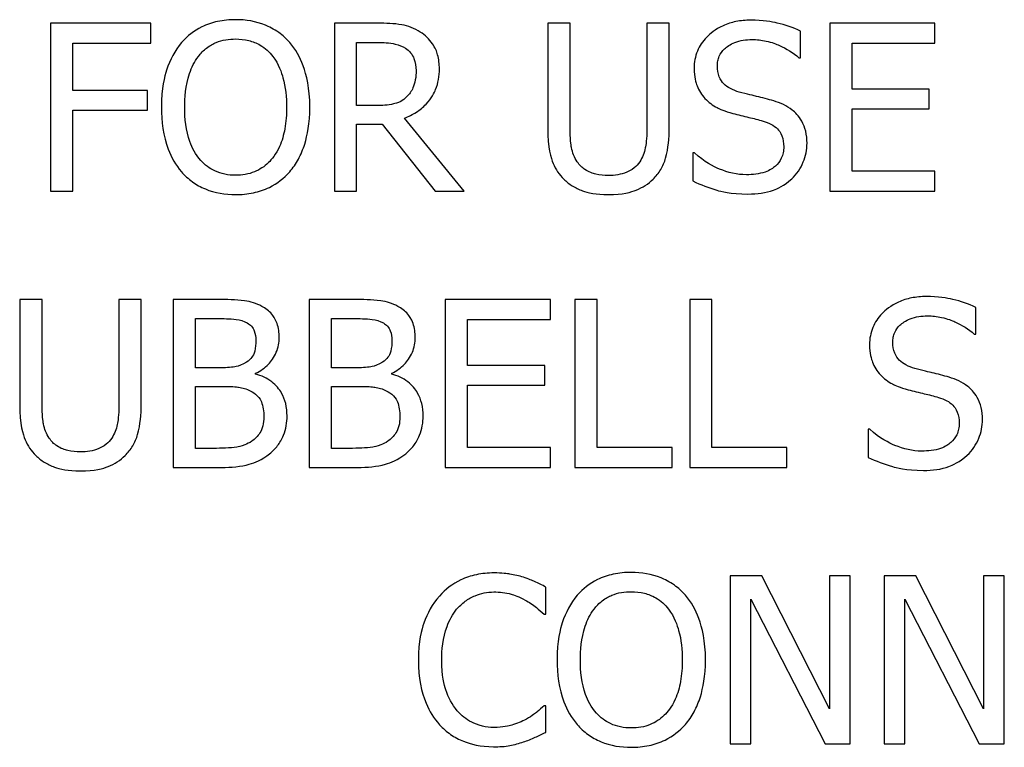
# Paper-space layout 'Layout1' of a CAD drawing. Units: inches. Extents: x 0 to 16.4, y 0 to 10.4.
# Drawn here: x 10.6 to 11.1, y 6.8 to 7.2 of the extents above; entities that cross this region are included whole.
import ezdxf

# ---------------------------------------------------------------- set-up
doc = ezdxf.new("R2010")
doc.units = ezdxf.units.IN
doc.header["$MEASUREMENT"] = 0
doc.layers.add('Viewport5ForCustomObjects_0', color=7, linetype='Continuous')
doc.layers.add('Visible (ANSI)', color=7, linetype='Continuous', lineweight=25)

# ---------------------------------------------------------------- blocks, each defined once
blk = doc.blocks.new('CustomObjectsInViewport5_0')
at = {"layer": 'Visible (ANSI)'}
for p, q in [((-10001.64924, -10001.39279), (-10001.64924, -10001.47279)), ((-10001.6014, -10001.39279), (-10001.64924, -10001.39279)), ((-10001.6014, -10001.40225), (-10001.6014, -10001.39279)), ((-10001.51401, -10001.39279), (-10001.51401, -10001.47279)), ((-10001.49339, -10001.39279), (-10001.51401, -10001.39279)), ((-10001.41236, -10001.39279), (-10001.41236, -10001.44271)), ((-10001.40172, -10001.39279), (-10001.41236, -10001.39279)), ((-10001.40172, -10001.44271), (-10001.40172, -10001.39279)), ((-10001.3651, -10001.39279), (-10001.3651, -10001.44297)), ((-10001.35446, -10001.39279), (-10001.3651, -10001.39279)), ((-10001.35446, -10001.44271), (-10001.35446, -10001.39279)), ((-10001.27796, -10001.39279), (-10001.27796, -10001.47279)), ((-10001.22792, -10001.39279), (-10001.27796, -10001.39279)), ((-10001.22792, -10001.40225), (-10001.22792, -10001.39279)), ((-10001.2919, -10001.40925), (-10001.2919, -10001.39655)), ((-10001.63861, -10001.40225), (-10001.6014, -10001.40225)), ((-10001.63861, -10001.42481), (-10001.63861, -10001.40225)), ((-10001.50338, -10001.43207), (-10001.50338, -10001.40199)), ((-10001.50338, -10001.40199), (-10001.49281, -10001.40199)), ((-10001.26733, -10001.40225), (-10001.22792, -10001.40225)), ((-10001.26733, -10001.42417), (-10001.26733, -10001.40225)), ((-10001.29268, -10001.40925), (-10001.2919, -10001.40925)), ((-10001.23057, -10001.42417), (-10001.26733, -10001.42417)), ((-10001.23057, -10001.43363), (-10001.23057, -10001.42417)), ((-10001.60296, -10001.42481), (-10001.63861, -10001.42481)), ((-10001.60296, -10001.43428), (-10001.60296, -10001.42481)), ((-10001.49404, -10001.43207), (-10001.50338, -10001.43207)), ((-10001.26733, -10001.46332), (-10001.26733, -10001.43363)), ((-10001.26733, -10001.43363), (-10001.23057, -10001.43363)), ((-10001.63861, -10001.43428), (-10001.60296, -10001.43428)), ((-10001.63861, -10001.47279), (-10001.63861, -10001.43428)), ((-10001.4521, -10001.47279), (-10001.48056, -10001.43797)), ((-10001.50338, -10001.44096), (-10001.49119, -10001.44096)), ((-10001.50338, -10001.47279), (-10001.50338, -10001.44096)), ((-10001.49119, -10001.44096), (-10001.46591, -10001.47279)), ((-10001.34241, -10001.45464), (-10001.34318, -10001.45464)), ((-10001.34318, -10001.45464), (-10001.34318, -10001.46799)), ((-10001.22792, -10001.46332), (-10001.26733, -10001.46332)), ((-10001.22792, -10001.47279), (-10001.22792, -10001.46332)), ((-10001.64924, -10001.47279), (-10001.63861, -10001.47279)), ((-10001.51401, -10001.47279), (-10001.50338, -10001.47279)), ((-10001.46591, -10001.47279), (-10001.4521, -10001.47279)), ((-10001.27796, -10001.47279), (-10001.22792, -10001.47279)), ((-10001.66393, -10001.52451), (-10001.66393, -10001.57442)), ((-10001.6533, -10001.52451), (-10001.66393, -10001.52451)), ((-10001.6533, -10001.57442), (-10001.6533, -10001.52451)), ((-10001.61667, -10001.52451), (-10001.61667, -10001.57468)), ((-10001.60604, -10001.52451), (-10001.61667, -10001.52451)), ((-10001.60604, -10001.57442), (-10001.60604, -10001.52451)), ((-10001.5908, -10001.52451), (-10001.5908, -10001.60451)), ((-10001.5696, -10001.52451), (-10001.5908, -10001.52451)), ((-10001.52597, -10001.52451), (-10001.52597, -10001.60451)), ((-10001.50477, -10001.52451), (-10001.52597, -10001.52451)), ((-10001.46114, -10001.52451), (-10001.46114, -10001.60451)), ((-10001.41109, -10001.52451), (-10001.46114, -10001.52451)), ((-10001.41109, -10001.53397), (-10001.41109, -10001.52451)), ((-10001.38879, -10001.52451), (-10001.39942, -10001.52451)), ((-10001.39942, -10001.52451), (-10001.39942, -10001.60451)), ((-10001.38879, -10001.59504), (-10001.38879, -10001.52451)), ((-10001.34471, -10001.52451), (-10001.34471, -10001.60451)), ((-10001.33407, -10001.52451), (-10001.34471, -10001.52451)), ((-10001.33407, -10001.59504), (-10001.33407, -10001.52451)), ((-10001.2083, -10001.54097), (-10001.2083, -10001.52827)), ((-10001.58017, -10001.55699), (-10001.58017, -10001.53358)), ((-10001.58017, -10001.53358), (-10001.56999, -10001.53358)), ((-10001.51534, -10001.53358), (-10001.50516, -10001.53358)), ((-10001.51534, -10001.55699), (-10001.51534, -10001.53358)), ((-10001.45051, -10001.53397), (-10001.41109, -10001.53397)), ((-10001.45051, -10001.55588), (-10001.45051, -10001.53397)), ((-10001.20908, -10001.54097), (-10001.2083, -10001.54097)), ((-10001.41375, -10001.55588), (-10001.45051, -10001.55588)), ((-10001.41375, -10001.56535), (-10001.41375, -10001.55588)), ((-10001.56811, -10001.55699), (-10001.58017, -10001.55699)), ((-10001.55151, -10001.56003), (-10001.55151, -10001.55964)), ((-10001.50328, -10001.55699), (-10001.51534, -10001.55699)), ((-10001.48668, -10001.56003), (-10001.48668, -10001.55964)), ((-10001.45051, -10001.59504), (-10001.45051, -10001.56535)), ((-10001.45051, -10001.56535), (-10001.41375, -10001.56535)), ((-10001.58017, -10001.59543), (-10001.58017, -10001.56587)), ((-10001.58017, -10001.56587), (-10001.56811, -10001.56587)), ((-10001.51534, -10001.56587), (-10001.50328, -10001.56587)), ((-10001.51534, -10001.59543), (-10001.51534, -10001.56587)), ((-10001.25881, -10001.58635), (-10001.25959, -10001.58635)), ((-10001.25959, -10001.58635), (-10001.25959, -10001.59971)), ((-10001.57155, -10001.59543), (-10001.58017, -10001.59543)), ((-10001.50672, -10001.59543), (-10001.51534, -10001.59543)), ((-10001.41109, -10001.59504), (-10001.45051, -10001.59504)), ((-10001.41109, -10001.60451), (-10001.41109, -10001.59504)), ((-10001.35307, -10001.59504), (-10001.38879, -10001.59504)), ((-10001.35307, -10001.60451), (-10001.35307, -10001.59504)), ((-10001.29835, -10001.59504), (-10001.33407, -10001.59504)), ((-10001.29835, -10001.60451), (-10001.29835, -10001.59504)), ((-10001.5908, -10001.60451), (-10001.56785, -10001.60451)), ((-10001.52597, -10001.60451), (-10001.50302, -10001.60451)), ((-10001.46114, -10001.60451), (-10001.41109, -10001.60451)), ((-10001.39942, -10001.60451), (-10001.35307, -10001.60451)), ((-10001.34471, -10001.60451), (-10001.29835, -10001.60451)), ((-10001.32548, -10001.65622), (-10001.32548, -10001.73622)), ((-10001.31038, -10001.65622), (-10001.32548, -10001.65622)), ((-10001.27816, -10001.71956), (-10001.31038, -10001.65622)), ((-10001.27816, -10001.65622), (-10001.27816, -10001.71956)), ((-10001.26824, -10001.65622), (-10001.27816, -10001.65622)), ((-10001.26824, -10001.73622), (-10001.26824, -10001.65622)), ((-10001.25203, -10001.65622), (-10001.25203, -10001.73622)), ((-10001.23693, -10001.65622), (-10001.25203, -10001.65622)), ((-10001.20471, -10001.71956), (-10001.23693, -10001.65622)), ((-10001.20471, -10001.65622), (-10001.20471, -10001.71956)), ((-10001.19479, -10001.65622), (-10001.20471, -10001.65622)), ((-10001.19479, -10001.73622), (-10001.19479, -10001.65622)), ((-10001.41326, -10001.67438), (-10001.41326, -10001.66154)), ((-10001.31557, -10001.66724), (-10001.28017, -10001.73622)), ((-10001.31557, -10001.73622), (-10001.31557, -10001.66724)), ((-10001.24211, -10001.73622), (-10001.24211, -10001.66724)), ((-10001.24211, -10001.66724), (-10001.20672, -10001.73622)), ((-10001.41411, -10001.67438), (-10001.41326, -10001.67438)), ((-10001.41326, -10001.71807), (-10001.41404, -10001.71807)), ((-10001.41326, -10001.73078), (-10001.41326, -10001.71807)), ((-10001.32548, -10001.73622), (-10001.31557, -10001.73622)), ((-10001.28017, -10001.73622), (-10001.26824, -10001.73622)), ((-10001.25203, -10001.73622), (-10001.24211, -10001.73622)), ((-10001.20672, -10001.73622), (-10001.19479, -10001.73622))]:
    blk.add_line(p, q, dxfattribs=at)
for points, knots in [([(-10001.56108, -10001.3911), (-10001.56395, -10001.3911), (-10001.56681, -10001.39137), (-10001.57226, -10001.39254), (-10001.57479, -10001.3934), (-10001.5809, -10001.39638), (-10001.5841, -10001.39884), (-10001.58681, -10001.40193)], [-0.07352821, -0.07352821, -0.07352821, -0.07352821, -0.05179103, -0.05179103, -0.03135394, -0.03135394, 0, 0, 0, 0]), ([(-10001.53527, -10001.40193), (-10001.53684, -10001.40016), (-10001.53859, -10001.3986), (-10001.54289, -10001.39555), (-10001.54518, -10001.39444), (-10001.55136, -10001.39187), (-10001.55618, -10001.3911), (-10001.56108, -10001.3911)], [-0.06202421, -0.06202421, -0.06202421, -0.06202421, -0.05095308, -0.05095308, -0.03730631, -0.03730631, 0, 0, 0, 0]), ([(-10001.3157, -10001.39136), (-10001.31803, -10001.39136), (-10001.32037, -10001.39156), (-10001.32478, -10001.39243), (-10001.32683, -10001.39307), (-10001.33253, -10001.39565), (-10001.33507, -10001.39785), (-10001.33854, -10001.40146), (-10001.34002, -10001.40361), (-10001.34212, -10001.40867), (-10001.3426, -10001.41142), (-10001.3426, -10001.41425)], [-0.07952317, -0.07952317, -0.07952317, -0.07952317, -0.06924308, -0.06924308, -0.05973281, -0.05973281, -0.04169104, -0.04169104, -0.02156584, -0.02156584, 0, 0, 0, 0]), ([(-10001.2919, -10001.39655), (-10001.29543, -10001.39481), (-10001.29915, -10001.39355), (-10001.30555, -10001.39212), (-10001.30981, -10001.39136), (-10001.3157, -10001.39136)], [-0.1120919, -0.1120919, -0.1120919, -0.1120919, -0.044825, -0.044825, 0, 0, 0, 0]), ([(-10001.47304, -10001.397), (-10001.4744, -10001.39612), (-10001.47584, -10001.39537), (-10001.47882, -10001.3942), (-10001.48033, -10001.39378), (-10001.48568, -10001.39292), (-10001.48955, -10001.39279), (-10001.49339, -10001.39279)], [-0.05368313, -0.05368313, -0.05368313, -0.05368313, -0.04128727, -0.04128727, -0.02928981, -0.02928981, 0, 0, 0, 0]), ([(-10001.57877, -10001.40861), (-10001.57763, -10001.40713), (-10001.57634, -10001.40578), (-10001.57321, -10001.40332), (-10001.57165, -10001.40251), (-10001.56741, -10001.40077), (-10001.56421, -10001.40031), (-10001.56101, -10001.40031)], [-0.04415616, -0.04415616, -0.04415616, -0.04415616, -0.03488983, -0.03488983, -0.0243507, -0.0243507, 0, 0, 0, 0]), ([(-10001.56101, -10001.40031), (-10001.55893, -10001.40031), (-10001.55685, -10001.40053), (-10001.55293, -10001.4015), (-10001.55111, -10001.40221), (-10001.54701, -10001.40457), (-10001.545, -10001.40641), (-10001.54331, -10001.40861)], [-0.05193779, -0.05193779, -0.05193779, -0.05193779, -0.03601083, -0.03601083, -0.02111057, -0.02111057, 0, 0, 0, 0]), ([(-10001.46396, -10001.41451), (-10001.46396, -10001.41227), (-10001.46419, -10001.41), (-10001.46522, -10001.40631), (-10001.46592, -10001.40454), (-10001.46881, -10001.40032), (-10001.47075, -10001.39848), (-10001.47304, -10001.397)], [-0.06445429, -0.06445429, -0.06445429, -0.06445429, -0.03893438, -0.03893438, -0.02074949, -0.02074949, 0, 0, 0, 0]), ([(-10001.33151, -10001.41314), (-10001.33151, -10001.41234), (-10001.33144, -10001.41154), (-10001.33114, -10001.40999), (-10001.33092, -10001.40926), (-10001.33003, -10001.40723), (-10001.32919, -10001.40607), (-10001.32699, -10001.40395), (-10001.32541, -10001.40282), (-10001.32062, -10001.40094), (-10001.31778, -10001.40057), (-10001.31498, -10001.40057)], [-0.07302433, -0.07302433, -0.07302433, -0.07302433, -0.06400858, -0.06400858, -0.05543145, -0.05543145, -0.03917386, -0.03917386, -0.02131243, -0.02131243, 0, 0, 0, 0]), ([(-10001.31498, -10001.40057), (-10001.31273, -10001.40057), (-10001.3105, -10001.4008), (-10001.30546, -10001.40189), (-10001.30331, -10001.40278), (-10001.29862, -10001.40489), (-10001.29537, -10001.40679), (-10001.29268, -10001.40925)], [-0.04803952, -0.04803952, -0.04803952, -0.04803952, -0.03920253, -0.03920253, -0.02778711, -0.02778711, 0, 0, 0, 0]), ([(-10001.58681, -10001.40193), (-10001.59005, -10001.40581), (-10001.59234, -10001.41028), (-10001.59488, -10001.41805), (-10001.59641, -10001.42371), (-10001.59641, -10001.43279)], [-0.1814372, -0.1814372, -0.1814372, -0.1814372, -0.0692058, -0.0692058, 0, 0, 0, 0]), ([(-10001.52568, -10001.43279), (-10001.52568, -10001.42374), (-10001.52724, -10001.41749), (-10001.53041, -10001.40901), (-10001.53247, -10001.40521), (-10001.53527, -10001.40193)], [-0.06900938, -0.06900938, -0.06900938, -0.06900938, -0.03287759, -0.03287759, 0, 0, 0, 0]), ([(-10001.49281, -10001.40199), (-10001.49102, -10001.40199), (-10001.48771, -10001.40207), (-10001.48323, -10001.4031), (-10001.48158, -10001.40374), (-10001.4801, -10001.40472)], [-0.03509383, -0.03509383, -0.03509383, -0.03509383, -0.0134884, -0.0134884, 0, 0, 0, 0]), ([(-10001.4801, -10001.40472), (-10001.4792, -10001.40532), (-10001.47839, -10001.40604), (-10001.47691, -10001.40784), (-10001.47642, -10001.40879), (-10001.47534, -10001.41141), (-10001.47505, -10001.41337), (-10001.47505, -10001.41535)], [-0.02721061, -0.02721061, -0.02721061, -0.02721061, -0.02156833, -0.02156833, -0.01505211, -0.01505211, 0, 0, 0, 0]), ([(-10001.58532, -10001.43279), (-10001.58532, -10001.42861), (-10001.58496, -10001.42257), (-10001.58201, -10001.41382), (-10001.58066, -10001.41103), (-10001.57877, -10001.40861)], [-0.07035636, -0.07035636, -0.07035636, -0.07035636, -0.02336582, -0.02336582, 0, 0, 0, 0]), ([(-10001.54331, -10001.40861), (-10001.54048, -10001.41226), (-10001.53914, -10001.41642), (-10001.53722, -10001.42327), (-10001.53677, -10001.4281), (-10001.53677, -10001.43279)], [-0.05414347, -0.05414347, -0.05414347, -0.05414347, -0.03569569, -0.03569569, 0, 0, 0, 0]), ([(-10001.48056, -10001.43797), (-10001.47858, -10001.43724), (-10001.47669, -10001.43632), (-10001.47323, -10001.4341), (-10001.47169, -10001.43284), (-10001.46758, -10001.42854), (-10001.46632, -10001.42585), (-10001.46447, -10001.4213), (-10001.46396, -10001.41792), (-10001.46396, -10001.41451)], [-0.04933769, -0.04933769, -0.04933769, -0.04933769, -0.04323004, -0.04323004, -0.0374207, -0.0374207, -0.02597912, -0.02597912, 0, 0, 0, 0]), ([(-10001.3426, -10001.41425), (-10001.3426, -10001.41855), (-10001.34173, -10001.4212), (-10001.34033, -10001.42484), (-10001.33908, -10001.42691), (-10001.33741, -10001.4287)], [-0.02975171, -0.02975171, -0.02975171, -0.02975171, -0.018688, -0.018688, 0, 0, 0, 0]), ([(-10001.32108, -10001.42559), (-10001.32253, -10001.4252), (-10001.32396, -10001.42467), (-10001.32645, -10001.42333), (-10001.32753, -10001.42256), (-10001.32918, -10001.42087), (-10001.33001, -10001.41982), (-10001.33127, -10001.41665), (-10001.33151, -10001.41489), (-10001.33151, -10001.41314)], [-0.06079765, -0.06079765, -0.06079765, -0.06079765, -0.04232101, -0.04232101, -0.02599741, -0.02599741, -0.01330836, -0.01330836, 0, 0, 0, 0]), ([(-10001.47505, -10001.41535), (-10001.47505, -10001.41685), (-10001.47516, -10001.41837), (-10001.47569, -10001.42133), (-10001.47609, -10001.42258), (-10001.47728, -10001.42527), (-10001.47829, -10001.4267), (-10001.47959, -10001.42793)], [-0.03123205, -0.03123205, -0.03123205, -0.03123205, -0.02243908, -0.02243908, -0.01359341, -0.01359341, 0, 0, 0, 0]), ([(-10001.47959, -10001.42793), (-10001.48042, -10001.42876), (-10001.48136, -10001.42946), (-10001.48389, -10001.43083), (-10001.48523, -10001.43114), (-10001.48846, -10001.43186), (-10001.4913, -10001.43207), (-10001.49404, -10001.43207)], [-0.02818766, -0.02818766, -0.02818766, -0.02818766, -0.02521184, -0.02521184, -0.02093336, -0.02093336, 0, 0, 0, 0]), ([(-10001.33741, -10001.4287), (-10001.33573, -10001.43048), (-10001.33379, -10001.43191), (-10001.33051, -10001.43357), (-10001.32813, -10001.43472), (-10001.32419, -10001.43577)], [-0.09252563, -0.09252563, -0.09252563, -0.09252563, -0.03104548, -0.03104548, 0, 0, 0, 0]), ([(-10001.30467, -10001.42981), (-10001.30724, -10001.42904), (-10001.31022, -10001.42828), (-10001.31369, -10001.42746), (-10001.31769, -10001.4265), (-10001.32108, -10001.42559)], [-0.1055198, -0.1055198, -0.1055198, -0.1055198, -0.026744, -0.026744, 0, 0, 0, 0]), ([(-10001.59641, -10001.43279), (-10001.59641, -10001.43961), (-10001.59552, -10001.44648), (-10001.59164, -10001.45677), (-10001.58962, -10001.46042), (-10001.58688, -10001.46358)], [-0.0838273, -0.0838273, -0.0838273, -0.0838273, -0.03186515, -0.03186515, 0, 0, 0, 0]), ([(-10001.56101, -10001.46527), (-10001.56277, -10001.46527), (-10001.56452, -10001.46511), (-10001.56787, -10001.46441), (-10001.56943, -10001.4639), (-10001.57349, -10001.462), (-10001.5757, -10001.4603), (-10001.58017, -10001.45538), (-10001.58179, -10001.45226), (-10001.58472, -10001.44405), (-10001.58532, -10001.43827), (-10001.58532, -10001.43279)], [-0.1063416, -0.1063416, -0.1063416, -0.1063416, -0.0950498, -0.0950498, -0.0844284, -0.0844284, -0.0662392, -0.0662392, -0.0417675, -0.0417675, 0, 0, 0, 0]), ([(-10001.53677, -10001.43279), (-10001.53677, -10001.43622), (-10001.537, -10001.43973), (-10001.53813, -10001.446), (-10001.53893, -10001.44887), (-10001.54186, -10001.45539), (-10001.54391, -10001.45774), (-10001.54733, -10001.4611), (-10001.54952, -10001.46258), (-10001.55487, -10001.46478), (-10001.55792, -10001.46527), (-10001.56101, -10001.46527)], [-0.08430166, -0.08430166, -0.08430166, -0.08430166, -0.07124767, -0.07124767, -0.06009733, -0.06009733, -0.04409084, -0.04409084, -0.02358534, -0.02358534, 0, 0, 0, 0]), ([(-10001.53527, -10001.46358), (-10001.53367, -10001.46176), (-10001.53231, -10001.45976), (-10001.52991, -10001.45532), (-10001.52892, -10001.45289), (-10001.52685, -10001.44626), (-10001.52568, -10001.44053), (-10001.52568, -10001.43279)], [-0.1277388, -0.1277388, -0.1277388, -0.1277388, -0.0946755, -0.0946755, -0.0590017, -0.0590017, 0, 0, 0, 0]), ([(-10001.28879, -10001.44997), (-10001.28879, -10001.44806), (-10001.28898, -10001.44616), (-10001.28983, -10001.44259), (-10001.29045, -10001.44095), (-10001.29275, -10001.43687), (-10001.29449, -10001.43522), (-10001.29843, -10001.43215), (-10001.30154, -10001.43077), (-10001.30467, -10001.42981)], [-0.05449983, -0.05449983, -0.05449983, -0.05449983, -0.04595794, -0.04595794, -0.03806346, -0.03806346, -0.0249784, -0.0249784, 0, 0, 0, 0]), ([(-10001.32419, -10001.43577), (-10001.32177, -10001.43638), (-10001.31895, -10001.43708), (-10001.31423, -10001.43818), (-10001.31198, -10001.43877), (-10001.30973, -10001.4394)], [-0.03688254, -0.03688254, -0.03688254, -0.03688254, -0.01777287, -0.01777287, 0, 0, 0, 0]), ([(-10001.41236, -10001.44271), (-10001.41236, -10001.45229), (-10001.41075, -10001.45721), (-10001.40858, -10001.46243), (-10001.4069, -10001.46493), (-10001.40471, -10001.46708)], [-0.04300312, -0.04300312, -0.04300312, -0.04300312, -0.02343788, -0.02343788, 0, 0, 0, 0]), ([(-10001.39829, -10001.45885), (-10001.39966, -10001.45677), (-10001.40055, -10001.45449), (-10001.40126, -10001.45073), (-10001.40172, -10001.44795), (-10001.40172, -10001.44271)], [-0.1145068, -0.1145068, -0.1145068, -0.1145068, -0.0399641, -0.0399641, 0, 0, 0, 0]), ([(-10001.3651, -10001.44297), (-10001.3651, -10001.44808), (-10001.36557, -10001.45089), (-10001.36632, -10001.45463), (-10001.3672, -10001.45683), (-10001.36853, -10001.45885)], [-0.02902478, -0.02902478, -0.02902478, -0.02902478, -0.01841443, -0.01841443, 0, 0, 0, 0]), ([(-10001.36211, -10001.46708), (-10001.3607, -10001.46573), (-10001.35948, -10001.46421), (-10001.35746, -10001.4608), (-10001.35669, -10001.45896), (-10001.35484, -10001.45241), (-10001.35446, -10001.44752), (-10001.35446, -10001.44271)], [-0.06684882, -0.06684882, -0.06684882, -0.06684882, -0.05191733, -0.05191733, -0.03664255, -0.03664255, 0, 0, 0, 0]), ([(-10001.30973, -10001.4394), (-10001.30838, -10001.43979), (-10001.30703, -10001.44031), (-10001.30474, -10001.44156), (-10001.30375, -10001.44226), (-10001.30223, -10001.44381), (-10001.3014, -10001.44486), (-10001.30012, -10001.44808), (-10001.29988, -10001.44988), (-10001.29988, -10001.45165)], [-0.06118824, -0.06118824, -0.06118824, -0.06118824, -0.04243185, -0.04243185, -0.02636379, -0.02636379, -0.01355017, -0.01355017, 0, 0, 0, 0]), ([(-10001.29988, -10001.45165), (-10001.29988, -10001.45263), (-10001.29997, -10001.45361), (-10001.30036, -10001.45548), (-10001.30065, -10001.45635), (-10001.30173, -10001.45861), (-10001.30268, -10001.45984), (-10001.30493, -10001.46186), (-10001.30644, -10001.46291), (-10001.31155, -10001.46469), (-10001.31472, -10001.46501), (-10001.31771, -10001.46501)], [-0.08577681, -0.08577681, -0.08577681, -0.08577681, -0.07323296, -0.07323296, -0.06141353, -0.06141353, -0.0411691, -0.0411691, -0.02272274, -0.02272274, 0, 0, 0, 0]), ([(-10001.29605, -10001.46695), (-10001.29486, -10001.46585), (-10001.29381, -10001.46463), (-10001.29196, -10001.46192), (-10001.2912, -10001.46046), (-10001.2894, -10001.45604), (-10001.28879, -10001.45306), (-10001.28879, -10001.44997)], [-0.04876829, -0.04876829, -0.04876829, -0.04876829, -0.03634567, -0.03634567, -0.02357912, -0.02357912, 0, 0, 0, 0]), ([(-10001.31771, -10001.46501), (-10001.32212, -10001.46501), (-10001.32643, -10001.46396), (-10001.33329, -10001.46115), (-10001.33778, -10001.45897), (-10001.34241, -10001.45464)], [-0.1192222, -0.1192222, -0.1192222, -0.1192222, -0.0483147, -0.0483147, 0, 0, 0, 0]), ([(-10001.38344, -10001.4654), (-10001.38545, -10001.4654), (-10001.38751, -10001.46522), (-10001.39087, -10001.46441), (-10001.39277, -10001.46379), (-10001.39609, -10001.46156), (-10001.39731, -10001.46033), (-10001.39829, -10001.45885)], [-0.05411978, -0.05411978, -0.05411978, -0.05411978, -0.03046204, -0.03046204, -0.01348676, -0.01348676, 0, 0, 0, 0]), ([(-10001.36853, -10001.45885), (-10001.36926, -10001.45995), (-10001.37013, -10001.46091), (-10001.37248, -10001.4628), (-10001.3738, -10001.46343), (-10001.37745, -10001.46495), (-10001.38044, -10001.4654), (-10001.38344, -10001.4654)], [-0.03569842, -0.03569842, -0.03569842, -0.03569842, -0.03011814, -0.03011814, -0.0228841, -0.0228841, 0, 0, 0, 0]), ([(-10001.58688, -10001.46358), (-10001.58531, -10001.46537), (-10001.58356, -10001.46697), (-10001.57978, -10001.4697), (-10001.57774, -10001.47085), (-10001.57091, -10001.4737), (-10001.56602, -10001.47447), (-10001.56108, -10001.47447)], [-0.0759834, -0.0759834, -0.0759834, -0.0759834, -0.0564195, -0.0564195, -0.03769376, -0.03769376, 0, 0, 0, 0]), ([(-10001.56108, -10001.47447), (-10001.55822, -10001.47447), (-10001.55538, -10001.47421), (-10001.54998, -10001.47306), (-10001.54738, -10001.4722), (-10001.54123, -10001.46922), (-10001.53802, -10001.46669), (-10001.53527, -10001.46358)], [-0.07394953, -0.07394953, -0.07394953, -0.07394953, -0.05207066, -0.05207066, -0.03161999, -0.03161999, 0, 0, 0, 0]), ([(-10001.40471, -10001.46708), (-10001.40347, -10001.46832), (-10001.40211, -10001.4694), (-10001.39909, -10001.47127), (-10001.39746, -10001.47203), (-10001.39331, -10001.47349), (-10001.38941, -10001.47447), (-10001.38344, -10001.47447)], [-0.1075822, -0.1075822, -0.1075822, -0.1075822, -0.076992, -0.076992, -0.0454383, -0.0454383, 0, 0, 0, 0]), ([(-10001.38344, -10001.47447), (-10001.37653, -10001.47447), (-10001.37251, -10001.47328), (-10001.36711, -10001.47112), (-10001.36444, -10001.46937), (-10001.36211, -10001.46708)], [-0.04434218, -0.04434218, -0.04434218, -0.04434218, -0.02484326, -0.02484326, 0, 0, 0, 0]), ([(-10001.34318, -10001.46799), (-10001.33948, -10001.46977), (-10001.33564, -10001.47123), (-10001.32998, -10001.47291), (-10001.32541, -10001.47421), (-10001.31693, -10001.47421)], [-0.211599, -0.211599, -0.211599, -0.211599, -0.0646713, -0.0646713, 0, 0, 0, 0]), ([(-10001.31693, -10001.47421), (-10001.31261, -10001.47421), (-10001.30834, -10001.47373), (-10001.30311, -10001.47171), (-10001.29968, -10001.47027), (-10001.29605, -10001.46695)], [-0.1205559, -0.1205559, -0.1205559, -0.1205559, -0.0374821, -0.0374821, 0, 0, 0, 0]), ([(-10001.2321, -10001.52308), (-10001.23443, -10001.52308), (-10001.23677, -10001.52328), (-10001.24118, -10001.52415), (-10001.24323, -10001.52479), (-10001.24894, -10001.52737), (-10001.25148, -10001.52957), (-10001.25495, -10001.53318), (-10001.25642, -10001.53533), (-10001.25852, -10001.54038), (-10001.259, -10001.54313), (-10001.259, -10001.54596)], [-0.07952317, -0.07952317, -0.07952317, -0.07952317, -0.06924308, -0.06924308, -0.05973281, -0.05973281, -0.04169104, -0.04169104, -0.02156584, -0.02156584, 0, 0, 0, 0]), ([(-10001.2083, -10001.52827), (-10001.21183, -10001.52652), (-10001.21555, -10001.52526), (-10001.22195, -10001.52384), (-10001.22621, -10001.52308), (-10001.2321, -10001.52308)], [-0.1120919, -0.1120919, -0.1120919, -0.1120919, -0.044825, -0.044825, 0, 0, 0, 0]), ([(-10001.5486, -10001.52775), (-10001.55115, -10001.52634), (-10001.55387, -10001.52543), (-10001.56101, -10001.52451), (-10001.56532, -10001.52451), (-10001.5696, -10001.52451)], [-0.05486224, -0.05486224, -0.05486224, -0.05486224, -0.03263424, -0.03263424, 0, 0, 0, 0]), ([(-10001.5403, -10001.54253), (-10001.5403, -10001.54028), (-10001.54059, -10001.53804), (-10001.54213, -10001.53363), (-10001.5432, -10001.5322), (-10001.54513, -10001.52991), (-10001.54678, -10001.52869), (-10001.5486, -10001.52775)], [-0.0296416, -0.0296416, -0.0296416, -0.0296416, -0.02288224, -0.02288224, -0.0155879, -0.0155879, 0, 0, 0, 0]), ([(-10001.48377, -10001.52775), (-10001.48632, -10001.52634), (-10001.48904, -10001.52543), (-10001.49618, -10001.52451), (-10001.50049, -10001.52451), (-10001.50477, -10001.52451)], [-0.05486224, -0.05486224, -0.05486224, -0.05486224, -0.03263424, -0.03263424, 0, 0, 0, 0]), ([(-10001.47547, -10001.54253), (-10001.47547, -10001.54028), (-10001.47576, -10001.53804), (-10001.4773, -10001.53363), (-10001.47837, -10001.5322), (-10001.48031, -10001.52991), (-10001.48195, -10001.52869), (-10001.48377, -10001.52775)], [-0.0296416, -0.0296416, -0.0296416, -0.0296416, -0.02288224, -0.02288224, -0.0155879, -0.0155879, 0, 0, 0, 0]), ([(-10001.24792, -10001.54486), (-10001.24792, -10001.54406), (-10001.24785, -10001.54325), (-10001.24754, -10001.54171), (-10001.24732, -10001.54098), (-10001.24643, -10001.53894), (-10001.24559, -10001.53778), (-10001.24339, -10001.53567), (-10001.24181, -10001.53454), (-10001.23702, -10001.53266), (-10001.23418, -10001.53229), (-10001.23138, -10001.53229)], [-0.07302433, -0.07302433, -0.07302433, -0.07302433, -0.06400858, -0.06400858, -0.05543145, -0.05543145, -0.03917386, -0.03917386, -0.02131243, -0.02131243, 0, 0, 0, 0]), ([(-10001.23138, -10001.53229), (-10001.22913, -10001.53229), (-10001.2269, -10001.53252), (-10001.22186, -10001.53361), (-10001.21971, -10001.5345), (-10001.21502, -10001.5366), (-10001.21177, -10001.53851), (-10001.20908, -10001.54097)], [-0.04803952, -0.04803952, -0.04803952, -0.04803952, -0.03920253, -0.03920253, -0.02778711, -0.02778711, 0, 0, 0, 0]), ([(-10001.56999, -10001.53358), (-10001.56693, -10001.53358), (-10001.56385, -10001.53357), (-10001.55892, -10001.53419), (-10001.55713, -10001.53474), (-10001.55547, -10001.53566)], [-0.03782046, -0.03782046, -0.03782046, -0.03782046, -0.01447278, -0.01447278, 0, 0, 0, 0]), ([(-10001.55547, -10001.53566), (-10001.55473, -10001.53608), (-10001.55407, -10001.5366), (-10001.55285, -10001.53798), (-10001.55247, -10001.53873), (-10001.55161, -10001.54082), (-10001.55138, -10001.54242), (-10001.55138, -10001.54402)], [-0.02148321, -0.02148321, -0.02148321, -0.02148321, -0.0171932, -0.0171932, -0.01217446, -0.01217446, 0, 0, 0, 0]), ([(-10001.50516, -10001.53358), (-10001.5021, -10001.53358), (-10001.49902, -10001.53357), (-10001.49409, -10001.53419), (-10001.4923, -10001.53474), (-10001.49064, -10001.53566)], [-0.03782046, -0.03782046, -0.03782046, -0.03782046, -0.01447278, -0.01447278, 0, 0, 0, 0]), ([(-10001.49064, -10001.53566), (-10001.4899, -10001.53608), (-10001.48924, -10001.5366), (-10001.48802, -10001.53798), (-10001.48764, -10001.53873), (-10001.48678, -10001.54082), (-10001.48655, -10001.54242), (-10001.48655, -10001.54402)], [-0.02148321, -0.02148321, -0.02148321, -0.02148321, -0.0171932, -0.0171932, -0.01217446, -0.01217446, 0, 0, 0, 0]), ([(-10001.55138, -10001.54402), (-10001.55138, -10001.54568), (-10001.55153, -10001.54742), (-10001.55235, -10001.55042), (-10001.55285, -10001.55131), (-10001.55398, -10001.55291), (-10001.55485, -10001.55369), (-10001.55586, -10001.55433)], [-0.02152361, -0.02152361, -0.02152361, -0.02152361, -0.01487694, -0.01487694, -0.00905558, -0.00905558, 0, 0, 0, 0]), ([(-10001.55151, -10001.55964), (-10001.54922, -10001.55854), (-10001.54715, -10001.55711), (-10001.54416, -10001.55399), (-10001.5427, -10001.55212), (-10001.54072, -10001.54737), (-10001.5403, -10001.54498), (-10001.5403, -10001.54253)], [-0.06868929, -0.06868929, -0.06868929, -0.06868929, -0.03927402, -0.03927402, -0.01870911, -0.01870911, 0, 0, 0, 0]), ([(-10001.48655, -10001.54402), (-10001.48655, -10001.54568), (-10001.4867, -10001.54742), (-10001.48752, -10001.55042), (-10001.48802, -10001.55131), (-10001.48915, -10001.55291), (-10001.49002, -10001.55369), (-10001.49103, -10001.55433)], [-0.02152361, -0.02152361, -0.02152361, -0.02152361, -0.01487694, -0.01487694, -0.00905558, -0.00905558, 0, 0, 0, 0]), ([(-10001.48668, -10001.55964), (-10001.48439, -10001.55854), (-10001.48232, -10001.55711), (-10001.47933, -10001.55399), (-10001.47787, -10001.55212), (-10001.47589, -10001.54737), (-10001.47547, -10001.54498), (-10001.47547, -10001.54253)], [-0.06868929, -0.06868929, -0.06868929, -0.06868929, -0.03927402, -0.03927402, -0.01870911, -0.01870911, 0, 0, 0, 0]), ([(-10001.259, -10001.54596), (-10001.259, -10001.55026), (-10001.25814, -10001.55291), (-10001.25673, -10001.55656), (-10001.25548, -10001.55862), (-10001.25382, -10001.56042)], [-0.02975171, -0.02975171, -0.02975171, -0.02975171, -0.018688, -0.018688, 0, 0, 0, 0]), ([(-10001.23748, -10001.55731), (-10001.23893, -10001.55692), (-10001.24036, -10001.55639), (-10001.24285, -10001.55505), (-10001.24393, -10001.55427), (-10001.24558, -10001.55259), (-10001.24641, -10001.55154), (-10001.24768, -10001.54837), (-10001.24792, -10001.54661), (-10001.24792, -10001.54486)], [-0.06079765, -0.06079765, -0.06079765, -0.06079765, -0.04232101, -0.04232101, -0.02599741, -0.02599741, -0.01330836, -0.01330836, 0, 0, 0, 0]), ([(-10001.55586, -10001.55433), (-10001.55799, -10001.5557), (-10001.55963, -10001.55622), (-10001.56248, -10001.55685), (-10001.56511, -10001.55699), (-10001.56811, -10001.55699)], [-0.03761772, -0.03761772, -0.03761772, -0.03761772, -0.02283349, -0.02283349, 0, 0, 0, 0]), ([(-10001.49103, -10001.55433), (-10001.49316, -10001.5557), (-10001.4948, -10001.55622), (-10001.49765, -10001.55685), (-10001.50028, -10001.55699), (-10001.50328, -10001.55699)], [-0.03761772, -0.03761772, -0.03761772, -0.03761772, -0.02283349, -0.02283349, 0, 0, 0, 0]), ([(-10001.53654, -10001.57994), (-10001.53654, -10001.57797), (-10001.53673, -10001.57601), (-10001.53762, -10001.57235), (-10001.53826, -10001.57067), (-10001.54023, -10001.56722), (-10001.54176, -10001.56533), (-10001.54614, -10001.56196), (-10001.54875, -10001.56079), (-10001.55151, -10001.56003)], [-0.07746691, -0.07746691, -0.07746691, -0.07746691, -0.05906561, -0.05906561, -0.0421226, -0.0421226, -0.02181495, -0.02181495, 0, 0, 0, 0]), ([(-10001.47171, -10001.57994), (-10001.47171, -10001.57797), (-10001.4719, -10001.57601), (-10001.47279, -10001.57235), (-10001.47343, -10001.57067), (-10001.4754, -10001.56722), (-10001.47693, -10001.56533), (-10001.48131, -10001.56196), (-10001.48392, -10001.56079), (-10001.48668, -10001.56003)], [-0.07746691, -0.07746691, -0.07746691, -0.07746691, -0.05906561, -0.05906561, -0.0421226, -0.0421226, -0.02181495, -0.02181495, 0, 0, 0, 0]), ([(-10001.25382, -10001.56042), (-10001.25213, -10001.56219), (-10001.2502, -10001.56363), (-10001.24691, -10001.56529), (-10001.24453, -10001.56644), (-10001.24059, -10001.56749)], [-0.09252563, -0.09252563, -0.09252563, -0.09252563, -0.03104548, -0.03104548, 0, 0, 0, 0]), ([(-10001.22108, -10001.56152), (-10001.22364, -10001.56076), (-10001.22663, -10001.56), (-10001.23009, -10001.55918), (-10001.23409, -10001.55822), (-10001.23748, -10001.55731)], [-0.1055198, -0.1055198, -0.1055198, -0.1055198, -0.026744, -0.026744, 0, 0, 0, 0]), ([(-10001.20519, -10001.58169), (-10001.20519, -10001.57978), (-10001.20538, -10001.57787), (-10001.20623, -10001.57431), (-10001.20685, -10001.57267), (-10001.20915, -10001.56859), (-10001.21089, -10001.56694), (-10001.21483, -10001.56387), (-10001.21794, -10001.56249), (-10001.22108, -10001.56152)], [-0.05449983, -0.05449983, -0.05449983, -0.05449983, -0.04595794, -0.04595794, -0.03806346, -0.03806346, -0.0249784, -0.0249784, 0, 0, 0, 0]), ([(-10001.56811, -10001.56587), (-10001.56293, -10001.56587), (-10001.56067, -10001.56612), (-10001.55769, -10001.56651), (-10001.55584, -10001.56705), (-10001.55411, -10001.56794)], [-0.02289691, -0.02289691, -0.02289691, -0.02289691, -0.01484126, -0.01484126, 0, 0, 0, 0]), ([(-10001.55411, -10001.56794), (-10001.55289, -10001.56859), (-10001.55171, -10001.56939), (-10001.54957, -10001.57151), (-10001.54907, -10001.57256), (-10001.54793, -10001.57535), (-10001.54762, -10001.57785), (-10001.54762, -10001.58039)], [-0.03105629, -0.03105629, -0.03105629, -0.03105629, -0.02567559, -0.02567559, -0.01931381, -0.01931381, 0, 0, 0, 0]), ([(-10001.50328, -10001.56587), (-10001.4981, -10001.56587), (-10001.49584, -10001.56612), (-10001.49286, -10001.56651), (-10001.49101, -10001.56705), (-10001.48928, -10001.56794)], [-0.02289691, -0.02289691, -0.02289691, -0.02289691, -0.01484126, -0.01484126, 0, 0, 0, 0]), ([(-10001.48928, -10001.56794), (-10001.48806, -10001.56859), (-10001.48688, -10001.56939), (-10001.48474, -10001.57151), (-10001.48424, -10001.57256), (-10001.4831, -10001.57535), (-10001.48279, -10001.57785), (-10001.48279, -10001.58039)], [-0.03105629, -0.03105629, -0.03105629, -0.03105629, -0.02567559, -0.02567559, -0.01931381, -0.01931381, 0, 0, 0, 0]), ([(-10001.24059, -10001.56749), (-10001.23817, -10001.5681), (-10001.23535, -10001.5688), (-10001.23064, -10001.56989), (-10001.22838, -10001.57049), (-10001.22613, -10001.57112)], [-0.03688254, -0.03688254, -0.03688254, -0.03688254, -0.01777287, -0.01777287, 0, 0, 0, 0]), ([(-10001.66393, -10001.57442), (-10001.66393, -10001.58401), (-10001.66232, -10001.58893), (-10001.66016, -10001.59414), (-10001.65847, -10001.59664), (-10001.65628, -10001.5988)], [-0.04300312, -0.04300312, -0.04300312, -0.04300312, -0.02343788, -0.02343788, 0, 0, 0, 0]), ([(-10001.64986, -10001.59057), (-10001.65123, -10001.58849), (-10001.65212, -10001.58621), (-10001.65283, -10001.58245), (-10001.6533, -10001.57967), (-10001.6533, -10001.57442)], [-0.1145068, -0.1145068, -0.1145068, -0.1145068, -0.0399641, -0.0399641, 0, 0, 0, 0]), ([(-10001.61667, -10001.57468), (-10001.61667, -10001.5798), (-10001.61714, -10001.58261), (-10001.61789, -10001.58634), (-10001.61877, -10001.58855), (-10001.6201, -10001.59057)], [-0.02902478, -0.02902478, -0.02902478, -0.02902478, -0.01841443, -0.01841443, 0, 0, 0, 0]), ([(-10001.61369, -10001.5988), (-10001.61227, -10001.59745), (-10001.61106, -10001.59593), (-10001.60903, -10001.59252), (-10001.60827, -10001.59068), (-10001.60641, -10001.58412), (-10001.60604, -10001.57923), (-10001.60604, -10001.57442)], [-0.06684882, -0.06684882, -0.06684882, -0.06684882, -0.05191733, -0.05191733, -0.03664255, -0.03664255, 0, 0, 0, 0]), ([(-10001.22613, -10001.57112), (-10001.22478, -10001.57151), (-10001.22343, -10001.57202), (-10001.22114, -10001.57328), (-10001.22015, -10001.57398), (-10001.21863, -10001.57553), (-10001.2178, -10001.57658), (-10001.21652, -10001.5798), (-10001.21628, -10001.58159), (-10001.21628, -10001.58337)], [-0.06118824, -0.06118824, -0.06118824, -0.06118824, -0.04243185, -0.04243185, -0.02636379, -0.02636379, -0.01355017, -0.01355017, 0, 0, 0, 0]), ([(-10001.54762, -10001.58039), (-10001.54762, -10001.58183), (-10001.54775, -10001.58332), (-10001.54842, -10001.5861), (-10001.5489, -10001.58714), (-10001.55048, -10001.58964), (-10001.55186, -10001.59096), (-10001.55339, -10001.59206)], [-0.03075116, -0.03075116, -0.03075116, -0.03075116, -0.0225037, -0.0225037, -0.01436739, -0.01436739, 0, 0, 0, 0]), ([(-10001.54484, -10001.59802), (-10001.5434, -10001.59688), (-10001.54213, -10001.59557), (-10001.54005, -10001.59279), (-10001.539, -10001.59108), (-10001.53702, -10001.58623), (-10001.53654, -10001.5831), (-10001.53654, -10001.57994)], [-0.05760729, -0.05760729, -0.05760729, -0.05760729, -0.03993848, -0.03993848, -0.02409251, -0.02409251, 0, 0, 0, 0]), ([(-10001.48279, -10001.58039), (-10001.48279, -10001.58183), (-10001.48292, -10001.58332), (-10001.48359, -10001.5861), (-10001.48407, -10001.58714), (-10001.48565, -10001.58964), (-10001.48703, -10001.59096), (-10001.48856, -10001.59206)], [-0.03075116, -0.03075116, -0.03075116, -0.03075116, -0.0225037, -0.0225037, -0.01436739, -0.01436739, 0, 0, 0, 0]), ([(-10001.48001, -10001.59802), (-10001.47857, -10001.59688), (-10001.4773, -10001.59557), (-10001.47522, -10001.59279), (-10001.47417, -10001.59108), (-10001.47219, -10001.58623), (-10001.47171, -10001.5831), (-10001.47171, -10001.57994)], [-0.05760729, -0.05760729, -0.05760729, -0.05760729, -0.03993848, -0.03993848, -0.02409251, -0.02409251, 0, 0, 0, 0]), ([(-10001.21628, -10001.58337), (-10001.21628, -10001.58435), (-10001.21637, -10001.58533), (-10001.21676, -10001.58719), (-10001.21705, -10001.58807), (-10001.21813, -10001.59033), (-10001.21908, -10001.59156), (-10001.22133, -10001.59358), (-10001.22284, -10001.59463), (-10001.22796, -10001.59641), (-10001.23113, -10001.59673), (-10001.23411, -10001.59673)], [-0.08577681, -0.08577681, -0.08577681, -0.08577681, -0.07323296, -0.07323296, -0.06141353, -0.06141353, -0.0411691, -0.0411691, -0.02272274, -0.02272274, 0, 0, 0, 0]), ([(-10001.21245, -10001.59867), (-10001.21126, -10001.59757), (-10001.21021, -10001.59635), (-10001.20836, -10001.59364), (-10001.2076, -10001.59218), (-10001.20581, -10001.58776), (-10001.20519, -10001.58478), (-10001.20519, -10001.58169)], [-0.04876829, -0.04876829, -0.04876829, -0.04876829, -0.03634567, -0.03634567, -0.02357912, -0.02357912, 0, 0, 0, 0]), ([(-10001.23411, -10001.59673), (-10001.23852, -10001.59673), (-10001.24283, -10001.59568), (-10001.24969, -10001.59286), (-10001.25418, -10001.59069), (-10001.25881, -10001.58635)], [-0.1192222, -0.1192222, -0.1192222, -0.1192222, -0.0483147, -0.0483147, 0, 0, 0, 0]), ([(-10001.63501, -10001.59712), (-10001.63703, -10001.59712), (-10001.63908, -10001.59694), (-10001.64244, -10001.59613), (-10001.64435, -10001.59551), (-10001.64767, -10001.59328), (-10001.64889, -10001.59204), (-10001.64986, -10001.59057)], [-0.05411978, -0.05411978, -0.05411978, -0.05411978, -0.03046204, -0.03046204, -0.01348676, -0.01348676, 0, 0, 0, 0]), ([(-10001.6201, -10001.59057), (-10001.62083, -10001.59166), (-10001.6217, -10001.59262), (-10001.62405, -10001.59452), (-10001.62537, -10001.59514), (-10001.62902, -10001.59667), (-10001.63201, -10001.59712), (-10001.63501, -10001.59712)], [-0.03569842, -0.03569842, -0.03569842, -0.03569842, -0.03011814, -0.03011814, -0.0228841, -0.0228841, 0, 0, 0, 0]), ([(-10001.55339, -10001.59206), (-10001.55444, -10001.59276), (-10001.55556, -10001.59333), (-10001.5584, -10001.59441), (-10001.55984, -10001.59467), (-10001.56368, -10001.59529), (-10001.56776, -10001.59543), (-10001.57155, -10001.59543)], [-0.03955445, -0.03955445, -0.03955445, -0.03955445, -0.03513365, -0.03513365, -0.02885418, -0.02885418, 0, 0, 0, 0]), ([(-10001.48856, -10001.59206), (-10001.48961, -10001.59276), (-10001.49073, -10001.59333), (-10001.49357, -10001.59441), (-10001.49501, -10001.59467), (-10001.49885, -10001.59529), (-10001.50293, -10001.59543), (-10001.50672, -10001.59543)], [-0.03955445, -0.03955445, -0.03955445, -0.03955445, -0.03513365, -0.03513365, -0.02885418, -0.02885418, 0, 0, 0, 0]), ([(-10001.56785, -10001.60451), (-10001.5632, -10001.60451), (-10001.55844, -10001.60415), (-10001.55195, -10001.60227), (-10001.54856, -10001.6009), (-10001.54484, -10001.59802)], [-0.09017803, -0.09017803, -0.09017803, -0.09017803, -0.03587356, -0.03587356, 0, 0, 0, 0]), ([(-10001.50302, -10001.60451), (-10001.49837, -10001.60451), (-10001.49361, -10001.60415), (-10001.48712, -10001.60227), (-10001.48373, -10001.6009), (-10001.48001, -10001.59802)], [-0.09017803, -0.09017803, -0.09017803, -0.09017803, -0.03587356, -0.03587356, 0, 0, 0, 0]), ([(-10001.65628, -10001.5988), (-10001.65504, -10001.60004), (-10001.65368, -10001.60111), (-10001.65066, -10001.60298), (-10001.64903, -10001.60375), (-10001.64488, -10001.60521), (-10001.64098, -10001.60619), (-10001.63501, -10001.60619)], [-0.1075822, -0.1075822, -0.1075822, -0.1075822, -0.076992, -0.076992, -0.0454383, -0.0454383, 0, 0, 0, 0]), ([(-10001.63501, -10001.60619), (-10001.6281, -10001.60619), (-10001.62409, -10001.605), (-10001.61868, -10001.60284), (-10001.61601, -10001.60109), (-10001.61369, -10001.5988)], [-0.04434218, -0.04434218, -0.04434218, -0.04434218, -0.02484326, -0.02484326, 0, 0, 0, 0]), ([(-10001.25959, -10001.59971), (-10001.25589, -10001.60149), (-10001.25205, -10001.60294), (-10001.24638, -10001.60463), (-10001.24182, -10001.60593), (-10001.23333, -10001.60593)], [-0.211599, -0.211599, -0.211599, -0.211599, -0.0646713, -0.0646713, 0, 0, 0, 0]), ([(-10001.23333, -10001.60593), (-10001.22902, -10001.60593), (-10001.22475, -10001.60545), (-10001.21952, -10001.60342), (-10001.21608, -10001.60199), (-10001.21245, -10001.59867)], [-0.1205559, -0.1205559, -0.1205559, -0.1205559, -0.0374821, -0.0374821, 0, 0, 0, 0]), ([(-10001.43796, -10001.6548), (-10001.44078, -10001.6548), (-10001.4436, -10001.65505), (-10001.44894, -10001.65619), (-10001.45142, -10001.65702), (-10001.45771, -10001.66003), (-10001.46109, -10001.66259), (-10001.46396, -10001.66582)], [-0.07466879, -0.07466879, -0.07466879, -0.07466879, -0.05314019, -0.05314019, -0.03292559, -0.03292559, 0, 0, 0, 0]), ([(-10001.4239, -10001.65687), (-10001.42602, -10001.65623), (-10001.42822, -10001.65574), (-10001.43153, -10001.6552), (-10001.43413, -10001.6548), (-10001.43796, -10001.6548)], [-0.08651456, -0.08651456, -0.08651456, -0.08651456, -0.02924196, -0.02924196, 0, 0, 0, 0]), ([(-10001.41326, -10001.66154), (-10001.41502, -10001.6606), (-10001.4168, -10001.65972), (-10001.41954, -10001.6585), (-10001.42147, -10001.65766), (-10001.4239, -10001.65687)], [-0.05742997, -0.05742997, -0.05742997, -0.05742997, -0.0194268, -0.0194268, 0, 0, 0, 0]), ([(-10001.37255, -10001.65454), (-10001.37542, -10001.65454), (-10001.37829, -10001.6548), (-10001.38374, -10001.65598), (-10001.38627, -10001.65683), (-10001.39238, -10001.65981), (-10001.39557, -10001.66227), (-10001.39829, -10001.66536)], [-0.07352821, -0.07352821, -0.07352821, -0.07352821, -0.05179103, -0.05179103, -0.03135394, -0.03135394, 0, 0, 0, 0]), ([(-10001.34675, -10001.66536), (-10001.34832, -10001.6636), (-10001.35006, -10001.66203), (-10001.35437, -10001.65899), (-10001.35666, -10001.65788), (-10001.36283, -10001.65531), (-10001.36766, -10001.65454), (-10001.37255, -10001.65454)], [-0.06202421, -0.06202421, -0.06202421, -0.06202421, -0.05095308, -0.05095308, -0.03730631, -0.03730631, 0, 0, 0, 0]), ([(-10001.45573, -10001.67211), (-10001.45452, -10001.67069), (-10001.45317, -10001.66942), (-10001.4502, -10001.66723), (-10001.44862, -10001.66634), (-10001.4441, -10001.66445), (-10001.44112, -10001.66387), (-10001.43803, -10001.66387)], [-0.05142438, -0.05142438, -0.05142438, -0.05142438, -0.03734858, -0.03734858, -0.02356093, -0.02356093, 0, 0, 0, 0]), ([(-10001.43803, -10001.66387), (-10001.43527, -10001.66387), (-10001.43242, -10001.66416), (-10001.42848, -10001.66532), (-10001.42597, -10001.66612), (-10001.42312, -10001.6677)], [-0.07628029, -0.07628029, -0.07628029, -0.07628029, -0.02486405, -0.02486405, 0, 0, 0, 0]), ([(-10001.39025, -10001.67204), (-10001.38911, -10001.67057), (-10001.38782, -10001.66922), (-10001.38469, -10001.66675), (-10001.38312, -10001.66595), (-10001.37888, -10001.66421), (-10001.37568, -10001.66374), (-10001.37249, -10001.66374)], [-0.04415616, -0.04415616, -0.04415616, -0.04415616, -0.03488983, -0.03488983, -0.0243507, -0.0243507, 0, 0, 0, 0]), ([(-10001.37249, -10001.66374), (-10001.3704, -10001.66374), (-10001.36833, -10001.66396), (-10001.36441, -10001.66493), (-10001.36258, -10001.66565), (-10001.35849, -10001.668), (-10001.35647, -10001.66984), (-10001.35479, -10001.67204)], [-0.05193779, -0.05193779, -0.05193779, -0.05193779, -0.03601083, -0.03601083, -0.02111057, -0.02111057, 0, 0, 0, 0]), ([(-10001.46396, -10001.66582), (-10001.46732, -10001.66962), (-10001.46974, -10001.67399), (-10001.47238, -10001.68169), (-10001.47395, -10001.68722), (-10001.47395, -10001.69629)], [-0.1832753, -0.1832753, -0.1832753, -0.1832753, -0.0691012, -0.0691012, 0, 0, 0, 0]), ([(-10001.42312, -10001.6677), (-10001.42126, -10001.66872), (-10001.41938, -10001.66991), (-10001.41651, -10001.67228), (-10001.41529, -10001.6733), (-10001.41411, -10001.67438)], [-0.02832475, -0.02832475, -0.02832475, -0.02832475, -0.01214529, -0.01214529, 0, 0, 0, 0]), ([(-10001.39829, -10001.66536), (-10001.40153, -10001.66924), (-10001.40382, -10001.67372), (-10001.40635, -10001.68149), (-10001.40788, -10001.68714), (-10001.40788, -10001.69622)], [-0.1814372, -0.1814372, -0.1814372, -0.1814372, -0.0692058, -0.0692058, 0, 0, 0, 0]), ([(-10001.33715, -10001.69622), (-10001.33715, -10001.68717), (-10001.33871, -10001.68092), (-10001.34188, -10001.67244), (-10001.34395, -10001.66865), (-10001.34675, -10001.66536)], [-0.06900938, -0.06900938, -0.06900938, -0.06900938, -0.03287759, -0.03287759, 0, 0, 0, 0]), ([(-10001.46286, -10001.69629), (-10001.46286, -10001.69152), (-10001.46232, -10001.68586), (-10001.4592, -10001.67736), (-10001.45773, -10001.67454), (-10001.45573, -10001.67211)], [-0.06905039, -0.06905039, -0.06905039, -0.06905039, -0.02400147, -0.02400147, 0, 0, 0, 0]), ([(-10001.3968, -10001.69622), (-10001.3968, -10001.69204), (-10001.39643, -10001.686), (-10001.39349, -10001.67726), (-10001.39213, -10001.67446), (-10001.39025, -10001.67204)], [-0.07035636, -0.07035636, -0.07035636, -0.07035636, -0.02336582, -0.02336582, 0, 0, 0, 0]), ([(-10001.35479, -10001.67204), (-10001.35196, -10001.6757), (-10001.35061, -10001.67986), (-10001.34869, -10001.6867), (-10001.34824, -10001.69154), (-10001.34824, -10001.69622)], [-0.05414347, -0.05414347, -0.05414347, -0.05414347, -0.03569569, -0.03569569, 0, 0, 0, 0]), ([(-10001.47395, -10001.69629), (-10001.47395, -10001.7049), (-10001.47252, -10001.71152), (-10001.46875, -10001.72067), (-10001.46666, -10001.72415), (-10001.4639, -10001.72715)], [-0.07538574, -0.07538574, -0.07538574, -0.07538574, -0.03106741, -0.03106741, 0, 0, 0, 0]), ([(-10001.45547, -10001.72047), (-10001.45794, -10001.71754), (-10001.45967, -10001.71409), (-10001.46158, -10001.70837), (-10001.46286, -10001.70395), (-10001.46286, -10001.69629)], [-0.1602296, -0.1602296, -0.1602296, -0.1602296, -0.0583667, -0.0583667, 0, 0, 0, 0]), ([(-10001.40788, -10001.69622), (-10001.40788, -10001.70305), (-10001.407, -10001.70991), (-10001.40311, -10001.7202), (-10001.40109, -10001.72386), (-10001.39835, -10001.72702)], [-0.0838273, -0.0838273, -0.0838273, -0.0838273, -0.03186515, -0.03186515, 0, 0, 0, 0]), ([(-10001.37249, -10001.7287), (-10001.37424, -10001.7287), (-10001.376, -10001.72855), (-10001.37934, -10001.72785), (-10001.3809, -10001.72734), (-10001.38497, -10001.72543), (-10001.38718, -10001.72374), (-10001.39164, -10001.71882), (-10001.39327, -10001.71569), (-10001.3962, -10001.70749), (-10001.3968, -10001.70171), (-10001.3968, -10001.69622)], [-0.1063416, -0.1063416, -0.1063416, -0.1063416, -0.0950498, -0.0950498, -0.0844284, -0.0844284, -0.0662392, -0.0662392, -0.0417675, -0.0417675, 0, 0, 0, 0]), ([(-10001.34824, -10001.69622), (-10001.34824, -10001.69966), (-10001.34847, -10001.70317), (-10001.3496, -10001.70944), (-10001.3504, -10001.71231), (-10001.35334, -10001.71883), (-10001.35538, -10001.72118), (-10001.3588, -10001.72453), (-10001.361, -10001.72601), (-10001.36635, -10001.72821), (-10001.36939, -10001.7287), (-10001.37249, -10001.7287)], [-0.08430166, -0.08430166, -0.08430166, -0.08430166, -0.07124767, -0.07124767, -0.06009733, -0.06009733, -0.04409084, -0.04409084, -0.02358534, -0.02358534, 0, 0, 0, 0]), ([(-10001.34675, -10001.72702), (-10001.34515, -10001.72519), (-10001.34379, -10001.7232), (-10001.34139, -10001.71876), (-10001.3404, -10001.71632), (-10001.33833, -10001.70969), (-10001.33715, -10001.70397), (-10001.33715, -10001.69622)], [-0.1277388, -0.1277388, -0.1277388, -0.1277388, -0.0946755, -0.0946755, -0.0590017, -0.0590017, 0, 0, 0, 0]), ([(-10001.41404, -10001.71807), (-10001.41504, -10001.71907), (-10001.41636, -10001.72018), (-10001.41806, -10001.72155), (-10001.41968, -10001.72284), (-10001.42253, -10001.72449)], [-0.07007174, -0.07007174, -0.07007174, -0.07007174, -0.02514263, -0.02514263, 0, 0, 0, 0]), ([(-10001.43803, -10001.72844), (-10001.43987, -10001.72844), (-10001.44168, -10001.72825), (-10001.44556, -10001.72733), (-10001.44728, -10001.72662), (-10001.45124, -10001.72461), (-10001.45352, -10001.72275), (-10001.45547, -10001.72047)], [-0.0431866, -0.0431866, -0.0431866, -0.0431866, -0.03380826, -0.03380826, -0.02283565, -0.02283565, 0, 0, 0, 0]), ([(-10001.42253, -10001.72449), (-10001.42472, -10001.7257), (-10001.4271, -10001.72661), (-10001.43071, -10001.72766), (-10001.4336, -10001.72844), (-10001.43803, -10001.72844)], [-0.1009323, -0.1009323, -0.1009323, -0.1009323, -0.0337146, -0.0337146, 0, 0, 0, 0]), ([(-10001.4639, -10001.72715), (-10001.46232, -10001.72887), (-10001.46058, -10001.73041), (-10001.45673, -10001.73307), (-10001.45469, -10001.73416), (-10001.44917, -10001.73636), (-10001.44448, -10001.73765), (-10001.43816, -10001.73765)], [-0.1105258, -0.1105258, -0.1105258, -0.1105258, -0.0793075, -0.0793075, -0.0481494, -0.0481494, 0, 0, 0, 0]), ([(-10001.39835, -10001.72702), (-10001.39678, -10001.72881), (-10001.39503, -10001.73041), (-10001.39125, -10001.73313), (-10001.38922, -10001.73429), (-10001.38238, -10001.73714), (-10001.3775, -10001.73791), (-10001.37255, -10001.73791)], [-0.0759834, -0.0759834, -0.0759834, -0.0759834, -0.0564195, -0.0564195, -0.03769376, -0.03769376, 0, 0, 0, 0]), ([(-10001.37255, -10001.73791), (-10001.3697, -10001.73791), (-10001.36685, -10001.73765), (-10001.36145, -10001.73649), (-10001.35885, -10001.73564), (-10001.3527, -10001.73266), (-10001.3495, -10001.73013), (-10001.34675, -10001.72702)], [-0.07394953, -0.07394953, -0.07394953, -0.07394953, -0.05207066, -0.05207066, -0.03161999, -0.03161999, 0, 0, 0, 0]), ([(-10001.4239, -10001.73532), (-10001.42202, -10001.73473), (-10001.42003, -10001.73401), (-10001.4166, -10001.73234), (-10001.41494, -10001.73155), (-10001.41326, -10001.73078)], [-0.02903706, -0.02903706, -0.02903706, -0.02903706, -0.01403183, -0.01403183, 0, 0, 0, 0]), ([(-10001.43816, -10001.73765), (-10001.43547, -10001.73765), (-10001.43266, -10001.73751), (-10001.42818, -10001.73664), (-10001.42602, -10001.73602), (-10001.4239, -10001.73532)], [-0.03479235, -0.03479235, -0.03479235, -0.03479235, -0.01705643, -0.01705643, 0, 0, 0, 0])]:
    blk.add_open_spline(points, degree=3, knots=knots, dxfattribs=at)

psp = doc.layouts.get("Layout1")

# ---------------------------------------------------------------- block references
at = {"layer": 'Viewport5ForCustomObjects_0'}
psp.add_blockref('CustomObjectsInViewport5_0', (10012.27898, 10008.56504), dxfattribs=at)

doc.saveas('drawing.dxf')
